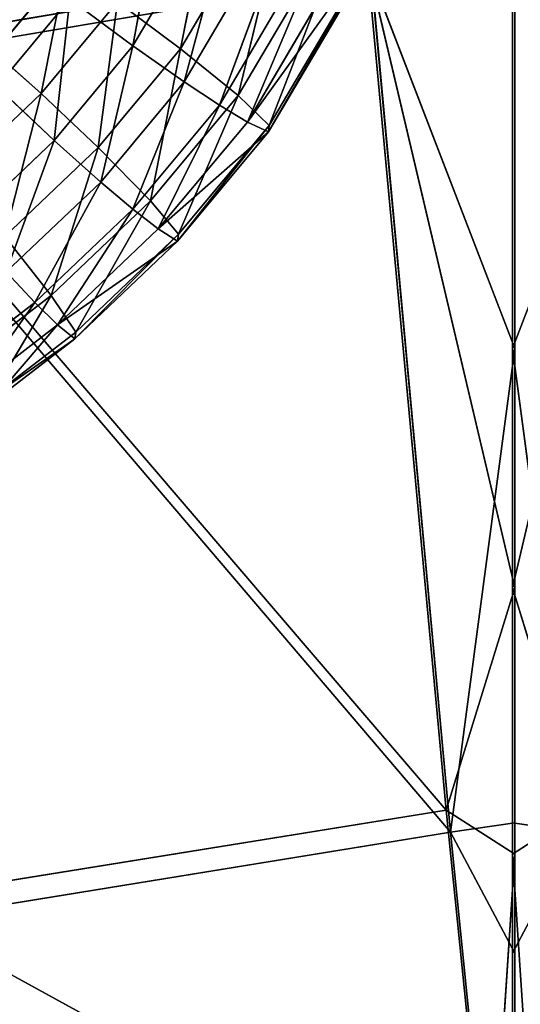
# Model space of a CAD drawing. Extents: x -233 to 233, y -243 to 298.
# Drawn here: x -27 to 0, y -93 to -39 of the extents above; entities that cross this region are included whole.
import ezdxf

# ---------------------------------------------------------------- set-up
doc = ezdxf.new("R2010")
doc.units = 0
doc.layers.get('0').update_dxf_attribs({"color": 13, "linetype": 'CONTINUOUS'})

# ---------------------------------------------------------------- blocks, each defined once
blk = doc.blocks.new('GROUP_6')
for p, q in [((213.832, 206.71, 397.393), (211.604, 194.504, 397.523)), ((216.724, 206.644, 416.701), (214.218, 193.972, 416.864)), ((211.604, 194.504, 397.523), (217.731, 204.901, 396.802)), ((214.218, 193.972, 416.864), (220.623, 204.835, 416.111)), ((217.731, 204.901, 396.802), (214.415, 192.513, 398.49)), ((220.623, 204.835, 416.111), (217.382, 191.461, 414.177)), ((214.415, 192.513, 398.49), (220.9, 203.521, 397.727)), ((220.9, 203.521, 397.727), (216.357, 191.203, 400.074)), ((216.357, 191.203, 400.074), (223.086, 202.628, 399.283)), ((217.382, 191.461, 414.177), (224.2, 203.032, 413.375)), ((223.086, 202.628, 399.283), (217.885, 190.238, 402.25)), ((224.2, 203.032, 413.375), (219.087, 189.906, 409.911)), ((217.885, 190.238, 402.25), (224.804, 201.986, 401.436)), ((226.137, 201.875, 409.081), (219.041, 189.629, 405.581)), ((219.041, 189.629, 405.581), (226.098, 201.612, 404.751)), ((219.087, 189.906, 409.911), (226.137, 201.875, 409.081)), ((204.004, 193.795, 416.799), (207.954, 198.534, 416.434)), ((207.954, 198.534, 416.434), (206.562, 191.497, 417.789)), ((204.139, 192.254, 398.431), (208.15, 197.074, 398.061)), ((208.15, 197.074, 398.061), (207.277, 189.302, 397.923)), ((211.604, 194.504, 397.523), (208.15, 197.074, 398.061)), ((206.562, 191.497, 417.789), (210.765, 196.543, 417.401)), ((210.765, 196.543, 417.401), (209.699, 188.545, 417.281)), ((214.218, 193.972, 416.864), (210.765, 196.543, 417.401)), ((207.277, 189.302, 397.923), (211.604, 194.504, 397.523)), ((211.604, 194.504, 397.523), (209.834, 187.004, 398.913)), ((214.415, 192.513, 398.49), (211.604, 194.504, 397.523)), ((209.699, 188.545, 417.281), (214.218, 193.972, 416.864)), ((214.218, 193.972, 416.864), (212.568, 185.676, 414.622)), ((217.382, 191.461, 414.177), (214.218, 193.972, 416.864)), ((206.562, 191.497, 417.789), (204.004, 193.795, 416.799)), ((209.834, 187.004, 398.913), (214.415, 192.513, 398.49)), ((214.415, 192.513, 398.49), (211.603, 185.484, 400.514)), ((216.357, 191.203, 400.074), (214.415, 192.513, 398.49)), ((207.277, 189.302, 397.923), (204.139, 192.254, 398.431)), ((201.796, 186.962, 418.167), (206.562, 191.497, 417.789)), ((206.562, 191.497, 417.789), (204.574, 183.665, 417.688)), ((209.699, 188.545, 417.281), (206.562, 191.497, 417.789)), ((212.568, 185.676, 414.622), (217.382, 191.461, 414.177)), ((217.382, 191.461, 414.177), (214.108, 183.919, 410.371)), ((219.087, 189.906, 409.911), (217.382, 191.461, 414.177)), ((211.603, 185.484, 400.514), (216.357, 191.203, 400.074)), ((216.357, 191.203, 400.074), (212.997, 184.359, 402.702)), ((217.885, 190.238, 402.25), (216.357, 191.203, 400.074)), ((212.997, 184.359, 402.702), (217.885, 190.238, 402.25)), ((219.041, 189.629, 405.581), (217.885, 190.238, 402.25)), ((219.087, 189.906, 409.911), (214.056, 183.633, 406.042)), ((214.108, 183.919, 410.371), (219.087, 189.906, 409.911)), ((219.041, 189.629, 405.581), (219.087, 189.906, 409.911)), ((202.387, 184.639, 398.312), (207.277, 189.302, 397.923)), ((207.277, 189.302, 397.923), (204.654, 182.064, 399.325)), ((209.834, 187.004, 398.913), (207.277, 189.302, 397.923)), ((212.997, 184.359, 402.702), (219.041, 189.629, 405.581)), ((214.056, 183.633, 406.042), (219.041, 189.629, 405.581)), ((204.574, 183.665, 417.688), (209.699, 188.545, 417.281)), ((209.699, 188.545, 417.281), (207.11, 180.475, 415.055)), ((212.568, 185.676, 414.622), (209.699, 188.545, 417.281)), ((204.654, 182.064, 399.325), (209.834, 187.004, 398.913)), ((209.834, 187.004, 398.913), (206.224, 180.355, 400.942)), ((211.603, 185.484, 400.514), (209.834, 187.004, 398.913)), ((211.603, 185.484, 400.514), (206.224, 180.355, 400.942)), ((207.11, 180.475, 415.055), (212.568, 185.676, 414.622)), ((212.568, 185.676, 414.622), (208.464, 178.539, 410.819)), ((212.997, 184.359, 402.702), (211.603, 185.484, 400.514)), ((214.108, 183.919, 410.371), (212.568, 185.676, 414.622)), ((212.997, 184.359, 402.702), (207.464, 179.082, 403.142)), ((214.056, 183.633, 406.042), (212.997, 184.359, 402.702)), ((214.108, 183.919, 410.371), (208.409, 178.249, 406.491)), ((208.464, 178.539, 410.819), (214.108, 183.919, 410.371)), ((214.056, 183.633, 406.042), (214.108, 183.919, 410.371)), ((207.11, 180.475, 415.055), (204.574, 183.665, 417.688)), ((207.464, 179.082, 403.142), (214.056, 183.633, 406.042)), ((208.409, 178.249, 406.491), (214.056, 183.633, 406.042)), ((206.224, 180.355, 400.942), (204.654, 182.064, 399.325)), ((202.62, 177.017, 415.377), (207.11, 180.475, 415.055)), ((207.11, 180.475, 415.055), (203.778, 174.928, 411.155)), ((208.464, 178.539, 410.819), (207.11, 180.475, 415.055)), ((201.668, 176.847, 401.268), (206.224, 180.355, 400.942)), ((206.224, 180.355, 400.942), (202.798, 175.488, 403.477)), ((207.464, 179.082, 403.142), (206.224, 180.355, 400.942)), ((202.798, 175.488, 403.477), (207.464, 179.082, 403.142)), ((207.464, 179.082, 403.142), (203.678, 174.605, 406.83)), ((208.409, 178.249, 406.491), (207.464, 179.082, 403.142)), ((208.464, 178.539, 410.819), (203.778, 174.928, 411.155)), ((208.409, 178.249, 406.491), (208.464, 178.539, 410.819)), ((208.409, 178.249, 406.491), (203.678, 174.605, 406.83)), ((203.778, 174.928, 411.155), (208.409, 178.249, 406.491))]:
    blk.add_line(p, q)
at = {"color": 9}
mesh = blk.add_polyface(dxfattribs=at)
corners = [(213.832, 206.71, 397.393), (211.604, 194.504, 397.523), (208.15, 197.074, 398.061)]
mesh.append_faces([[corners[k] for k in face] for face in [(0, 1, 2)]], dxfattribs={"color": 9})
mesh = blk.add_polyface(dxfattribs=at)
corners = [(216.724, 206.644, 416.701), (210.765, 196.543, 417.401), (214.218, 193.972, 416.864)]
mesh.append_faces([[corners[k] for k in face] for face in [(0, 1, 2)]], dxfattribs={"color": 9})
mesh = blk.add_polyface(dxfattribs=at)
corners = [(217.731, 204.901, 396.802), (211.604, 194.504, 397.523), (213.832, 206.71, 397.393)]
mesh.append_faces([[corners[k] for k in face] for face in [(0, 1, 2)]], dxfattribs={"color": 9})
mesh = blk.add_polyface(dxfattribs=at)
corners = [(220.623, 204.835, 416.111), (216.724, 206.644, 416.701), (214.218, 193.972, 416.864)]
mesh.append_faces([[corners[k] for k in face] for face in [(0, 1, 2)]], dxfattribs={"color": 9})
mesh = blk.add_polyface(dxfattribs=at)
corners = [(217.731, 204.901, 396.802), (214.415, 192.513, 398.49), (211.604, 194.504, 397.523)]
mesh.append_faces([[corners[k] for k in face] for face in [(0, 1, 2)]], dxfattribs={"color": 9})
mesh = blk.add_polyface(dxfattribs=at)
corners = [(220.623, 204.835, 416.111), (214.218, 193.972, 416.864), (217.382, 191.461, 414.177)]
mesh.append_faces([[corners[k] for k in face] for face in [(0, 1, 2)]], dxfattribs={"color": 9})
mesh = blk.add_polyface(dxfattribs=at)
corners = [(220.9, 203.521, 397.727), (214.415, 192.513, 398.49), (217.731, 204.901, 396.802)]
mesh.append_faces([[corners[k] for k in face] for face in [(0, 1, 2)]], dxfattribs={"color": 9})
mesh = blk.add_polyface(dxfattribs=at)
corners = [(224.2, 203.032, 413.375), (220.623, 204.835, 416.111), (217.382, 191.461, 414.177)]
mesh.append_faces([[corners[k] for k in face] for face in [(0, 1, 2)]], dxfattribs={"color": 9})
mesh = blk.add_polyface(dxfattribs=at)
corners = [(220.9, 203.521, 397.727), (216.357, 191.203, 400.074), (214.415, 192.513, 398.49)]
mesh.append_faces([[corners[k] for k in face] for face in [(0, 1, 2)]], dxfattribs={"color": 9})
mesh = blk.add_polyface(dxfattribs=at)
corners = [(223.086, 202.628, 399.283), (216.357, 191.203, 400.074), (220.9, 203.521, 397.727)]
mesh.append_faces([[corners[k] for k in face] for face in [(0, 1, 2)]], dxfattribs={"color": 9})
mesh = blk.add_polyface(dxfattribs=at)
corners = [(223.086, 202.628, 399.283), (217.885, 190.238, 402.25), (216.357, 191.203, 400.074)]
mesh.append_faces([[corners[k] for k in face] for face in [(0, 1, 2)]], dxfattribs={"color": 9})
mesh = blk.add_polyface(dxfattribs=at)
corners = [(224.2, 203.032, 413.375), (217.382, 191.461, 414.177), (219.087, 189.906, 409.911)]
mesh.append_faces([[corners[k] for k in face] for face in [(0, 1, 2)]], dxfattribs={"color": 9})
mesh = blk.add_polyface(dxfattribs=at)
corners = [(223.086, 202.628, 399.283), (224.804, 201.986, 401.436), (217.885, 190.238, 402.25)]
mesh.append_faces([[corners[k] for k in face] for face in [(0, 1, 2)]], dxfattribs={"color": 9})
mesh = blk.add_polyface(dxfattribs=at)
corners = [(224.2, 203.032, 413.375), (219.087, 189.906, 409.911), (226.137, 201.875, 409.081)]
mesh.append_faces([[corners[k] for k in face] for face in [(0, 1, 2)]], dxfattribs={"color": 9})
mesh = blk.add_polyface(dxfattribs=at)
corners = [(217.885, 190.238, 402.25), (226.098, 201.612, 404.751), (219.041, 189.629, 405.581), (224.804, 201.986, 401.436)]
mesh.append_faces([[corners[k] for k in face] for face in [(0, 1, 2), (1, 0, 3)]], dxfattribs={"vtx0": -1, "color": 9})
mesh = blk.add_polyface(dxfattribs=at)
corners = [(226.137, 201.875, 409.081), (219.041, 189.629, 405.581), (226.098, 201.612, 404.751)]
mesh.append_faces([[corners[k] for k in face] for face in [(0, 1, 2)]], dxfattribs={"color": 9})
mesh = blk.add_polyface(dxfattribs=at)
corners = [(226.137, 201.875, 409.081), (219.087, 189.906, 409.911), (219.041, 189.629, 405.581)]
mesh.append_faces([[corners[k] for k in face] for face in [(0, 1, 2)]], dxfattribs={"color": 9})
mesh = blk.add_polyface(dxfattribs=at)
corners = [(206.012, 199.844, 414.85), (204.483, 200.809, 412.674), (202.235, 195.314, 415.198)]
mesh.append_faces([[corners[k] for k in face] for face in [(0, 1, 2)]], dxfattribs={"color": 9})
mesh = blk.add_polyface(dxfattribs=at)
corners = [(206.012, 199.844, 414.85), (202.235, 195.314, 415.198), (204.004, 193.795, 416.799)]
mesh.append_faces([[corners[k] for k in face] for face in [(0, 1, 2)]], dxfattribs={"color": 9})
mesh = blk.add_polyface(dxfattribs=at)
corners = [(207.954, 198.534, 416.434), (206.012, 199.844, 414.85), (204.004, 193.795, 416.799)]
mesh.append_faces([[corners[k] for k in face] for face in [(0, 1, 2)]], dxfattribs={"color": 9})
mesh = blk.add_polyface(dxfattribs=at)
corners = [(208.15, 197.074, 398.061), (204.139, 192.254, 398.431), (204.987, 199.586, 400.747)]
mesh.append_faces([[corners[k] for k in face] for face in [(0, 1, 2)]], dxfattribs={"color": 9})
mesh = blk.add_polyface(dxfattribs=at)
corners = [(207.954, 198.534, 416.434), (204.004, 193.795, 416.799), (206.562, 191.497, 417.789)]
mesh.append_faces([[corners[k] for k in face] for face in [(0, 1, 2)]], dxfattribs={"color": 9})
mesh = blk.add_polyface(dxfattribs=at)
corners = [(210.765, 196.543, 417.401), (207.954, 198.534, 416.434), (206.562, 191.497, 417.789)]
mesh.append_faces([[corners[k] for k in face] for face in [(0, 1, 2)]], dxfattribs={"color": 9})
mesh = blk.add_polyface(dxfattribs=at)
corners = [(208.15, 197.074, 398.061), (207.277, 189.302, 397.923), (204.139, 192.254, 398.431)]
mesh.append_faces([[corners[k] for k in face] for face in [(0, 1, 2)]], dxfattribs={"color": 9})
mesh = blk.add_polyface(dxfattribs=at)
corners = [(211.604, 194.504, 397.523), (207.277, 189.302, 397.923), (208.15, 197.074, 398.061)]
mesh.append_faces([[corners[k] for k in face] for face in [(0, 1, 2)]], dxfattribs={"color": 9})
mesh = blk.add_polyface(dxfattribs=at)
corners = [(210.765, 196.543, 417.401), (206.562, 191.497, 417.789), (209.699, 188.545, 417.281)]
mesh.append_faces([[corners[k] for k in face] for face in [(0, 1, 2)]], dxfattribs={"color": 9})
mesh = blk.add_polyface(dxfattribs=at)
corners = [(214.218, 193.972, 416.864), (210.765, 196.543, 417.401), (209.699, 188.545, 417.281)]
mesh.append_faces([[corners[k] for k in face] for face in [(0, 1, 2)]], dxfattribs={"color": 9})
mesh = blk.add_polyface(dxfattribs=at)
corners = [(211.604, 194.504, 397.523), (209.834, 187.004, 398.913), (207.277, 189.302, 397.923)]
mesh.append_faces([[corners[k] for k in face] for face in [(0, 1, 2)]], dxfattribs={"color": 9})
mesh = blk.add_polyface(dxfattribs=at)
corners = [(214.415, 192.513, 398.49), (209.834, 187.004, 398.913), (211.604, 194.504, 397.523)]
mesh.append_faces([[corners[k] for k in face] for face in [(0, 1, 2)]], dxfattribs={"color": 9})
mesh = blk.add_polyface(dxfattribs=at)
corners = [(214.218, 193.972, 416.864), (209.699, 188.545, 417.281), (212.568, 185.676, 414.622)]
mesh.append_faces([[corners[k] for k in face] for face in [(0, 1, 2)]], dxfattribs={"color": 9})
mesh = blk.add_polyface(dxfattribs=at)
corners = [(217.382, 191.461, 414.177), (214.218, 193.972, 416.864), (212.568, 185.676, 414.622)]
mesh.append_faces([[corners[k] for k in face] for face in [(0, 1, 2)]], dxfattribs={"color": 9})
mesh = blk.add_polyface(dxfattribs=at)
corners = [(206.562, 191.497, 417.789), (204.004, 193.795, 416.799), (201.796, 186.962, 418.167)]
mesh.append_faces([[corners[k] for k in face] for face in [(0, 1, 2)]], dxfattribs={"color": 9})
mesh = blk.add_polyface(dxfattribs=at)
corners = [(214.415, 192.513, 398.49), (211.603, 185.484, 400.514), (209.834, 187.004, 398.913)]
mesh.append_faces([[corners[k] for k in face] for face in [(0, 1, 2)]], dxfattribs={"color": 9})
mesh = blk.add_polyface(dxfattribs=at)
corners = [(216.357, 191.203, 400.074), (211.603, 185.484, 400.514), (214.415, 192.513, 398.49)]
mesh.append_faces([[corners[k] for k in face] for face in [(0, 1, 2)]], dxfattribs={"color": 9})
mesh = blk.add_polyface(dxfattribs=at)
corners = [(207.277, 189.302, 397.923), (202.387, 184.639, 398.312), (204.139, 192.254, 398.431)]
mesh.append_faces([[corners[k] for k in face] for face in [(0, 1, 2)]], dxfattribs={"color": 9})
mesh = blk.add_polyface(dxfattribs=at)
corners = [(206.562, 191.497, 417.789), (201.796, 186.962, 418.167), (204.574, 183.665, 417.688)]
mesh.append_faces([[corners[k] for k in face] for face in [(0, 1, 2)]], dxfattribs={"color": 9})
mesh = blk.add_polyface(dxfattribs=at)
corners = [(209.699, 188.545, 417.281), (206.562, 191.497, 417.789), (204.574, 183.665, 417.688)]
mesh.append_faces([[corners[k] for k in face] for face in [(0, 1, 2)]], dxfattribs={"color": 9})
mesh = blk.add_polyface(dxfattribs=at)
corners = [(217.382, 191.461, 414.177), (212.568, 185.676, 414.622), (214.108, 183.919, 410.371)]
mesh.append_faces([[corners[k] for k in face] for face in [(0, 1, 2)]], dxfattribs={"color": 9})
mesh = blk.add_polyface(dxfattribs=at)
corners = [(217.382, 191.461, 414.177), (214.108, 183.919, 410.371), (219.087, 189.906, 409.911)]
mesh.append_faces([[corners[k] for k in face] for face in [(0, 1, 2)]], dxfattribs={"color": 9})
mesh = blk.add_polyface(dxfattribs=at)
corners = [(216.357, 191.203, 400.074), (212.997, 184.359, 402.702), (211.603, 185.484, 400.514)]
mesh.append_faces([[corners[k] for k in face] for face in [(0, 1, 2)]], dxfattribs={"color": 9})
mesh = blk.add_polyface(dxfattribs=at)
corners = [(217.885, 190.238, 402.25), (212.997, 184.359, 402.702), (216.357, 191.203, 400.074)]
mesh.append_faces([[corners[k] for k in face] for face in [(0, 1, 2)]], dxfattribs={"color": 9})
mesh = blk.add_polyface(dxfattribs=at)
corners = [(217.885, 190.238, 402.25), (219.041, 189.629, 405.581), (212.997, 184.359, 402.702)]
mesh.append_faces([[corners[k] for k in face] for face in [(0, 1, 2)]], dxfattribs={"color": 9})
mesh = blk.add_polyface(dxfattribs=at)
corners = [(219.087, 189.906, 409.911), (214.056, 183.633, 406.042), (219.041, 189.629, 405.581)]
mesh.append_faces([[corners[k] for k in face] for face in [(0, 1, 2)]], dxfattribs={"color": 9})
mesh = blk.add_polyface(dxfattribs=at)
corners = [(219.087, 189.906, 409.911), (214.108, 183.919, 410.371), (214.056, 183.633, 406.042)]
mesh.append_faces([[corners[k] for k in face] for face in [(0, 1, 2)]], dxfattribs={"color": 9})
mesh = blk.add_polyface(dxfattribs=at)
corners = [(207.277, 189.302, 397.923), (204.654, 182.064, 399.325), (202.387, 184.639, 398.312)]
mesh.append_faces([[corners[k] for k in face] for face in [(0, 1, 2)]], dxfattribs={"color": 9})
mesh = blk.add_polyface(dxfattribs=at)
corners = [(209.834, 187.004, 398.913), (204.654, 182.064, 399.325), (207.277, 189.302, 397.923)]
mesh.append_faces([[corners[k] for k in face] for face in [(0, 1, 2)]], dxfattribs={"color": 9})
mesh = blk.add_polyface(dxfattribs=at)
corners = [(219.041, 189.629, 405.581), (214.056, 183.633, 406.042), (212.997, 184.359, 402.702)]
mesh.append_faces([[corners[k] for k in face] for face in [(0, 1, 2)]], dxfattribs={"color": 9})
mesh = blk.add_polyface(dxfattribs=at)
corners = [(209.699, 188.545, 417.281), (204.574, 183.665, 417.688), (207.11, 180.475, 415.055)]
mesh.append_faces([[corners[k] for k in face] for face in [(0, 1, 2)]], dxfattribs={"color": 9})
mesh = blk.add_polyface(dxfattribs=at)
corners = [(212.568, 185.676, 414.622), (209.699, 188.545, 417.281), (207.11, 180.475, 415.055)]
mesh.append_faces([[corners[k] for k in face] for face in [(0, 1, 2)]], dxfattribs={"color": 9})
mesh = blk.add_polyface(dxfattribs=at)
corners = [(209.834, 187.004, 398.913), (206.224, 180.355, 400.942), (204.654, 182.064, 399.325)]
mesh.append_faces([[corners[k] for k in face] for face in [(0, 1, 2)]], dxfattribs={"color": 9})
mesh = blk.add_polyface(dxfattribs=at)
corners = [(211.603, 185.484, 400.514), (206.224, 180.355, 400.942), (209.834, 187.004, 398.913)]
mesh.append_faces([[corners[k] for k in face] for face in [(0, 1, 2)]], dxfattribs={"color": 9})
mesh = blk.add_polyface(dxfattribs=at)
corners = [(211.603, 185.484, 400.514), (207.464, 179.082, 403.142), (206.224, 180.355, 400.942), (212.997, 184.359, 402.702)]
mesh.append_faces([[corners[k] for k in face] for face in [(0, 1, 2), (1, 0, 3)]], dxfattribs={"vtx0": -1, "color": 9})
mesh = blk.add_polyface(dxfattribs=at)
corners = [(212.568, 185.676, 414.622), (207.11, 180.475, 415.055), (208.464, 178.539, 410.819)]
mesh.append_faces([[corners[k] for k in face] for face in [(0, 1, 2)]], dxfattribs={"color": 9})
mesh = blk.add_polyface(dxfattribs=at)
corners = [(212.568, 185.676, 414.622), (208.464, 178.539, 410.819), (214.108, 183.919, 410.371)]
mesh.append_faces([[corners[k] for k in face] for face in [(0, 1, 2)]], dxfattribs={"color": 9})
mesh = blk.add_polyface(dxfattribs=at)
corners = [(214.056, 183.633, 406.042), (207.464, 179.082, 403.142), (212.997, 184.359, 402.702)]
mesh.append_faces([[corners[k] for k in face] for face in [(0, 1, 2)]], dxfattribs={"color": 9})
mesh = blk.add_polyface(dxfattribs=at)
corners = [(214.108, 183.919, 410.371), (208.409, 178.249, 406.491), (214.056, 183.633, 406.042)]
mesh.append_faces([[corners[k] for k in face] for face in [(0, 1, 2)]], dxfattribs={"color": 9})
mesh = blk.add_polyface(dxfattribs=at)
corners = [(208.464, 178.539, 410.819), (208.409, 178.249, 406.491), (214.108, 183.919, 410.371)]
mesh.append_faces([[corners[k] for k in face] for face in [(0, 1, 2)]], dxfattribs={"color": 9})
mesh = blk.add_polyface(dxfattribs=at)
corners = [(207.11, 180.475, 415.055), (204.574, 183.665, 417.688), (202.62, 177.017, 415.377)]
mesh.append_faces([[corners[k] for k in face] for face in [(0, 1, 2)]], dxfattribs={"color": 9})
mesh = blk.add_polyface(dxfattribs=at)
corners = [(208.409, 178.249, 406.491), (207.464, 179.082, 403.142), (214.056, 183.633, 406.042)]
mesh.append_faces([[corners[k] for k in face] for face in [(0, 1, 2)]], dxfattribs={"color": 9})
mesh = blk.add_polyface(dxfattribs=at)
corners = [(206.224, 180.355, 400.942), (201.668, 176.847, 401.268), (204.654, 182.064, 399.325)]
mesh.append_faces([[corners[k] for k in face] for face in [(0, 1, 2)]], dxfattribs={"color": 9})
mesh = blk.add_polyface(dxfattribs=at)
corners = [(202.62, 177.017, 415.377), (203.778, 174.928, 411.155), (207.11, 180.475, 415.055)]
mesh.append_faces([[corners[k] for k in face] for face in [(0, 1, 2)]], dxfattribs={"color": 9})
mesh = blk.add_polyface(dxfattribs=at)
corners = [(207.11, 180.475, 415.055), (203.778, 174.928, 411.155), (208.464, 178.539, 410.819)]
mesh.append_faces([[corners[k] for k in face] for face in [(0, 1, 2)]], dxfattribs={"color": 9})
mesh = blk.add_polyface(dxfattribs=at)
corners = [(202.798, 175.488, 403.477), (201.668, 176.847, 401.268), (206.224, 180.355, 400.942)]
mesh.append_faces([[corners[k] for k in face] for face in [(0, 1, 2)]], dxfattribs={"color": 9})
mesh = blk.add_polyface(dxfattribs=at)
corners = [(202.798, 175.488, 403.477), (206.224, 180.355, 400.942), (207.464, 179.082, 403.142)]
mesh.append_faces([[corners[k] for k in face] for face in [(0, 1, 2)]], dxfattribs={"color": 9})
mesh = blk.add_polyface(dxfattribs=at)
corners = [(203.678, 174.605, 406.83), (202.798, 175.488, 403.477), (207.464, 179.082, 403.142)]
mesh.append_faces([[corners[k] for k in face] for face in [(0, 1, 2)]], dxfattribs={"color": 9})
mesh = blk.add_polyface(dxfattribs=at)
corners = [(203.678, 174.605, 406.83), (207.464, 179.082, 403.142), (208.409, 178.249, 406.491)]
mesh.append_faces([[corners[k] for k in face] for face in [(0, 1, 2)]], dxfattribs={"color": 9})
mesh = blk.add_polyface(dxfattribs=at)
corners = [(203.778, 174.928, 411.155), (208.409, 178.249, 406.491), (208.464, 178.539, 410.819)]
mesh.append_faces([[corners[k] for k in face] for face in [(0, 1, 2)]], dxfattribs={"color": 9})
mesh = blk.add_polyface(dxfattribs=at)
corners = [(203.778, 174.928, 411.155), (203.678, 174.605, 406.83), (208.409, 178.249, 406.491)]
mesh.append_faces([[corners[k] for k in face] for face in [(0, 1, 2)]], dxfattribs={"color": 9})
blk = doc.blocks.new('COMPONENT_1')
at = {"color": 9, "extrusion": (0, 0.019197, 0.999816), "rotation": 180}
blk.add_blockref('GROUP_6', (232.545, 242.121, -5.311), dxfattribs=at)
blk = doc.blocks.new('GROUP_3')
for p, q in [((206.624, 163.267, 25.564), (206.629, 201.099, 24.63)), ((198.511, 184.625, 20.363), (167.427, 179.357, 21.148)), ((202.86, 138.015, 20.369), (198.511, 184.625, 20.363)), ((206.623, 150.226, 20.651), (198.511, 184.625, 20.363)), ((206.623, 150.226, 20.651), (206.628, 184.285, 20.362)), ((198.746, 183.716, 25.282), (167.528, 178.389, 26.066)), ((206.624, 163.267, 25.564), (198.746, 183.716, 25.282)), ((203.092, 136.725, 25.225), (198.746, 183.716, 25.282)), ((167.427, 179.357, 21.148), (202.86, 138.015, 20.369)), ((167.528, 178.389, 26.066), (203.092, 136.725, 25.225)), ((206.624, 163.267, 25.564), (203.092, 136.725, 25.225)), ((206.624, 163.267, 25.564), (206.62, 137.243, 25.105)), ((206.623, 150.226, 20.651), (202.86, 138.015, 20.369)), ((206.622, 135.614, 20.297), (206.623, 150.226, 20.651)), ((202.86, 138.015, 20.369), (171.686, 132.99, 20.849)), ((202.86, 138.015, 20.369), (206.622, 135.614, 20.297)), ((205.231, 114.617, 19.269), (202.86, 138.015, 20.369)), ((203.092, 136.725, 25.225), (206.62, 137.243, 25.105)), ((206.62, 137.243, 25.105), (206.619, 130.085, 24.979)), ((203.092, 136.725, 25.225), (171.821, 131.63, 25.694)), ((203.092, 136.725, 25.225), (206.616, 101.79, 23.156)), ((206.619, 130.085, 24.979), (203.092, 136.725, 25.225)), ((206.622, 135.614, 20.297), (205.231, 114.617, 19.269)), ((206.618, 105.466, 18.621), (206.622, 135.614, 20.297)), ((171.686, 132.99, 20.849), (205.231, 114.617, 19.269)), ((206.619, 130.085, 24.979), (206.616, 101.79, 23.156))]:
    blk.add_line(p, q)
at = {"color": 9}
mesh = blk.add_polyface(dxfattribs=at)
corners = [(198.746, 183.716, 25.282), (165.058, 273.868, 21.469), (167.528, 178.389, 26.066)]
mesh.append_faces([[corners[k] for k in face] for face in [(0, 1, 2)]], dxfattribs={"color": 9})
mesh = blk.add_polyface(dxfattribs=at)
corners = [(198.511, 184.625, 20.363), (167.427, 179.357, 21.148), (163.259, 226.555, 19.415)]
mesh.append_faces([[corners[k] for k in face] for face in [(0, 1, 2)]], dxfattribs={"color": 9})
mesh = blk.add_polyface(dxfattribs=at)
corners = [(206.629, 201.099, 24.63), (198.746, 183.716, 25.282), (206.624, 163.267, 25.564)]
mesh.append_faces([[corners[k] for k in face] for face in [(0, 1, 2)]], dxfattribs={"color": 9})
mesh = blk.add_polyface(dxfattribs=at)
corners = [(202.86, 138.015, 20.369), (167.427, 179.357, 21.148), (198.511, 184.625, 20.363)]
mesh.append_faces([[corners[k] for k in face] for face in [(0, 1, 2)]], dxfattribs={"color": 9})
mesh = blk.add_polyface(dxfattribs=at)
corners = [(206.623, 150.226, 20.651), (202.86, 138.015, 20.369), (198.511, 184.625, 20.363)]
mesh.append_faces([[corners[k] for k in face] for face in [(0, 1, 2)]], dxfattribs={"color": 9})
mesh = blk.add_polyface(dxfattribs=at)
corners = [(206.628, 184.285, 20.362), (206.623, 150.226, 20.651), (198.511, 184.625, 20.363)]
mesh.append_faces([[corners[k] for k in face] for face in [(0, 1, 2)]], dxfattribs={"color": 9})
mesh = blk.add_polyface(dxfattribs=at)
corners = [(203.092, 136.725, 25.225), (198.746, 183.716, 25.282), (167.528, 178.389, 26.066)]
mesh.append_faces([[corners[k] for k in face] for face in [(0, 1, 2)]], dxfattribs={"color": 9})
mesh = blk.add_polyface(dxfattribs=at)
corners = [(206.624, 163.267, 25.564), (198.746, 183.716, 25.282), (203.092, 136.725, 25.225)]
mesh.append_faces([[corners[k] for k in face] for face in [(0, 1, 2)]], dxfattribs={"color": 9})
mesh = blk.add_polyface(dxfattribs=at)
corners = [(202.86, 138.015, 20.369), (171.686, 132.99, 20.849), (167.427, 179.357, 21.148)]
mesh.append_faces([[corners[k] for k in face] for face in [(0, 1, 2)]], dxfattribs={"color": 9})
mesh = blk.add_polyface(dxfattribs=at)
corners = [(203.092, 136.725, 25.225), (167.528, 178.389, 26.066), (171.821, 131.63, 25.694)]
mesh.append_faces([[corners[k] for k in face] for face in [(0, 1, 2)]], dxfattribs={"color": 9})
mesh = blk.add_polyface(dxfattribs=at)
corners = [(206.624, 163.267, 25.564), (203.092, 136.725, 25.225), (206.62, 137.243, 25.105)]
mesh.append_faces([[corners[k] for k in face] for face in [(0, 1, 2)]], dxfattribs={"color": 9})
mesh = blk.add_polyface(dxfattribs=at)
corners = [(206.623, 150.226, 20.651), (206.622, 135.614, 20.297), (202.86, 138.015, 20.369)]
mesh.append_faces([[corners[k] for k in face] for face in [(0, 1, 2)]], dxfattribs={"color": 9})
mesh = blk.add_polyface(dxfattribs=at)
corners = [(205.231, 114.617, 19.269), (171.686, 132.99, 20.849), (202.86, 138.015, 20.369)]
mesh.append_faces([[corners[k] for k in face] for face in [(0, 1, 2)]], dxfattribs={"color": 9})
mesh = blk.add_polyface(dxfattribs=at)
corners = [(206.622, 135.614, 20.297), (205.231, 114.617, 19.269), (202.86, 138.015, 20.369)]
mesh.append_faces([[corners[k] for k in face] for face in [(0, 1, 2)]], dxfattribs={"color": 9})
mesh = blk.add_polyface(dxfattribs=at)
corners = [(206.62, 137.243, 25.105), (203.092, 136.725, 25.225), (206.619, 130.085, 24.979)]
mesh.append_faces([[corners[k] for k in face] for face in [(0, 1, 2)]], dxfattribs={"color": 9})
mesh = blk.add_polyface(dxfattribs=at)
corners = [(206.616, 101.79, 23.156), (203.092, 136.725, 25.225), (171.821, 131.63, 25.694)]
mesh.append_faces([[corners[k] for k in face] for face in [(0, 1, 2)]], dxfattribs={"color": 9})
mesh = blk.add_polyface(dxfattribs=at)
corners = [(206.619, 130.085, 24.979), (203.092, 136.725, 25.225), (206.616, 101.79, 23.156)]
mesh.append_faces([[corners[k] for k in face] for face in [(0, 1, 2)]], dxfattribs={"color": 9})
mesh = blk.add_polyface(dxfattribs=at)
corners = [(206.622, 135.614, 20.297), (206.618, 105.466, 18.621), (205.231, 114.617, 19.269)]
mesh.append_faces([[corners[k] for k in face] for face in [(0, 1, 2)]], dxfattribs={"color": 9})
mesh = blk.add_polyface(dxfattribs=at)
corners = [(205.231, 114.617, 19.269), (174.08, 109.748, 19.553), (171.686, 132.99, 20.849)]
mesh.append_faces([[corners[k] for k in face] for face in [(0, 1, 2)]], dxfattribs={"color": 9})
mesh = blk.add_polyface(dxfattribs=at)
corners = [(206.616, 101.79, 23.156), (171.821, 131.63, 25.694), (176.515, 84.919, 22.069)]
mesh.append_faces([[corners[k] for k in face] for face in [(0, 1, 2)]], dxfattribs={"color": 9})

msp = doc.modelspace()

# ---------------------------------------------------------------- block references
msp.add_blockref('COMPONENT_1', (0, 0))
at = {"extrusion": (0, 0.019197, 0.999816), "rotation": 180}
msp.add_blockref('GROUP_3', (206.602, 228.012, 394.246), dxfattribs=at)
at = {"extrusion": (0, -0.019197, -0.999816), "zscale": -0.9999999999999999, "rotation": 180}
msp.add_blockref('GROUP_3', (206.51, 228.012, -394.246), dxfattribs=at)

doc.saveas('drawing.dxf')
